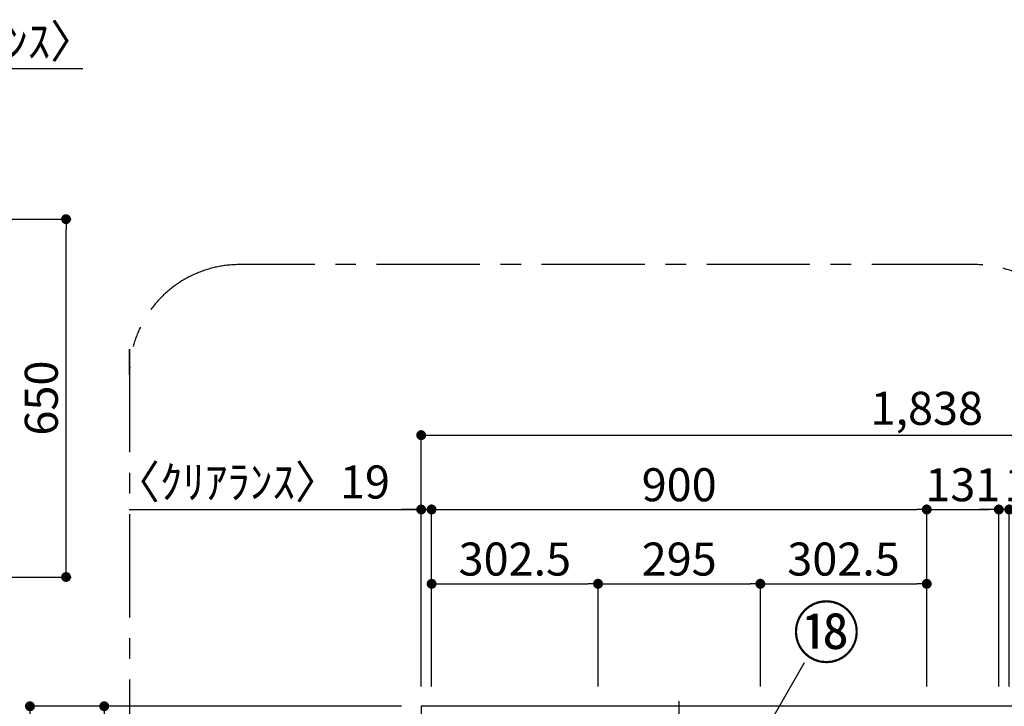
# Model space of a CAD drawing. Extents: x 28111 to 54233, y 210 to 8610.
# Drawn here: x 31481 to 33271, y 4468 to 5715 of the extents above; entities that cross this region are included whole.
import ezdxf

# ---------------------------------------------------------------- set-up
doc = ezdxf.new("R2010")
doc.units = 0
doc.header["$LTSCALE"] = 50
doc.header["$MEASUREMENT"] = 0
doc.linetypes.add('CENTER', pattern=[2, 1.25, -0.25, 0.25, -0.25])
doc.layers.get('0').update_dxf_attribs({"linetype": 'CONTINUOUS'})
for name, color, linetype in [('111-壁仕上', 3, 'CONTINUOUS'), ('150-機器', 8, 'CONTINUOUS'), ('161-番号', 110, 'CONTINUOUS'), ('166-寸法B', 11, 'CONTINUOUS'), ('180-補助', 161, 'CONTINUOUS')]:
    doc.layers.add(name, color=color, linetype=linetype)
doc.styles.add('KH001', font='txt')
doc.dimstyles.new('KH1xx030', dxfattribs={"dimscale": 30, "dimtxt": 2, "dimasz": 0.6, "dimexe": 0.3, "dimexo": 1.2, "dimgap": 0.5, "dimtad": 3, "dimdec": 1, "dimdsep": 46, "dimlunit": 6, "dimtxsty": 'KH001', "dimblk": 'DOT', "dimcen": 1, "dimdle": 1, "dimclrd": 256, "dimclre": 256, "dimclrt": 256, "dimadec": 0, "dimazin": 0, "dimtfac": 1, "dimtdec": 1, "dimtix": 1, "dimtmove": 2, "dimatfit": 3, "dimldrblk": 'CLOSEDBLANK', "dimfxl": 1, "dimtolj": 1, "dimtzin": 0, "dimlwd": -1, "dimlwe": -1, "dimarcsym": 0})

# ---------------------------------------------------------------- blocks, each defined once
blk = doc.blocks.new('_Dot')
at = {"color": 0, "linetype": 'ByBlock', "lineweight": -2}
blk.add_line((-0.5, 0), (-1, 0), dxfattribs=at)
at = {"color": 0, "linetype": 'ByBlock', "const_width": 0.5}
blk.add_lwpolyline([(-0.25, 0, 1), (0.25, 0, 1)], format="xyb", close=True, dxfattribs=at)
blk = doc.blocks.new('*D18')
at = {"layer": '166-寸法B', "transparency": 16777216}
for p, q in [((31104.5, 5625.2), (31086.5, 5625.2)), ((31122.5, 5388.4), (31122.5, 5634.2)), ((31122.5, 5625.2), (31125.5, 5625.2)), ((31122.5, 5625.2), (31125.5, 5625.2)), ((31125.5, 5627.3), (31125.5, 5634.2)), ((31595.7, 5625.2), (31125.5, 5625.2)), ((31143.5, 5625.2), (31161.5, 5625.2))]:
    blk.add_line(p, q, dxfattribs=at)
at = {"layer": '166-寸法B', "transparency": 16777216, "xscale": 18, "yscale": 18, "zscale": 18}
blk.add_blockref('_Dot', (31122.5, 5625.2), dxfattribs=at)
at = {"layer": '166-寸法B', "transparency": 16777216, "xscale": 18, "yscale": 18, "zscale": 18, "rotation": 180}
blk.add_blockref('_Dot', (31125.5, 5625.2), dxfattribs=at)
at = {"layer": '166-寸法B', "transparency": 16777216, "insert": (31391.2, 5675.3), "char_height": 60, "attachment_point": 5, "style": 'KH001'}
blk.add_mtext('\\A1;3〈ｸﾘｱﾗﾝｽ〉', dxfattribs=at)
blk = doc.blocks.new('_ClosedBlank')
at = {"color": 0, "linetype": 'ByBlock', "lineweight": -2}
for p, q in [((-1, 0.167), (0, 0)), ((-1, 0.167), (-1, -0.167)), ((0, 0), (-1, -0.167))]:
    blk.add_line(p, q, dxfattribs=at)
blk = doc.blocks.new('*D24')
at = {"layer": '166-寸法B', "transparency": 16777216}
for p, q in [((31158.5, 5352.4), (31574.5, 5352.4)), ((31565.5, 4720.4), (31565.5, 5334.4)), ((31161.5, 4702.4), (31574.5, 4702.4))]:
    blk.add_line(p, q, dxfattribs=at)
at = {"layer": '166-寸法B', "transparency": 16777216, "xscale": 18, "yscale": 18, "zscale": 18}
for p, rotation in [((31565.5, 5352.4), 90), ((31565.5, 4702.4), 270)]:
    blk.add_blockref('_Dot', p, dxfattribs=dict(at, rotation=rotation))
at = {"layer": '166-寸法B', "transparency": 16777216, "insert": (31520.5, 5027.4), "char_height": 60, "attachment_point": 5, "rotation": 90, "style": 'KH001'}
blk.add_mtext('\\A1;650', dxfattribs=at)
blk = doc.blocks.new('*D40')
at = {"layer": '166-寸法B', "transparency": 16777216}
for p, q in [((32230, 4503.6), (32230, 4834)), ((33130, 4503.6), (33130, 4834)), ((32248, 4825), (33112, 4825))]:
    blk.add_line(p, q, dxfattribs=at)
at = {"layer": '166-寸法B', "transparency": 16777216, "xscale": 18, "yscale": 18, "zscale": 18, "rotation": 180}
blk.add_blockref('_Dot', (32230, 4825), dxfattribs=at)
at = {"layer": '166-寸法B', "transparency": 16777216, "xscale": 18, "yscale": 18, "zscale": 18}
blk.add_blockref('_Dot', (33130, 4825), dxfattribs=at)
at = {"layer": '166-寸法B', "transparency": 16777216, "insert": (32680, 4870), "char_height": 60, "attachment_point": 5, "style": 'KH001'}
blk.add_mtext('\\A1;900', dxfattribs=at)
blk = doc.blocks.new('*D52')
at = {"layer": '166-寸法B', "transparency": 16777216}
for p, q in [((32175, 4467.6), (31625.9, 4467.6)), ((31634.9, 3785.6), (31634.9, 4449.6)), ((32175, 3767.6), (31625.9, 3767.6))]:
    blk.add_line(p, q, dxfattribs=at)
at = {"layer": '166-寸法B', "transparency": 16777216, "xscale": 18, "yscale": 18, "zscale": 18}
for p, rotation in [((31634.9, 4467.6), 90), ((31634.9, 3767.6), 270)]:
    blk.add_blockref('_Dot', p, dxfattribs=dict(at, rotation=rotation))
at = {"layer": '166-寸法B', "transparency": 16777216, "insert": (31589.9, 4117.6), "char_height": 60, "attachment_point": 5, "rotation": 90, "style": 'KH001'}
blk.add_mtext('\\A1;700', dxfattribs=at)
blk = doc.blocks.new('*D53')
at = {"layer": '166-寸法B', "transparency": 16777216}
for p, q in [((32175, 4467.6), (31490.9, 4467.6)), ((31499.9, 2085.6), (31499.9, 4449.6)), ((32175, 2067.6), (31490.9, 2067.6))]:
    blk.add_line(p, q, dxfattribs=at)
at = {"layer": '166-寸法B', "transparency": 16777216, "xscale": 18, "yscale": 18, "zscale": 18}
for p, rotation in [((31499.9, 4467.6), 90), ((31499.9, 2067.6), 270)]:
    blk.add_blockref('_Dot', p, dxfattribs=dict(at, rotation=rotation))
at = {"layer": '166-寸法B', "transparency": 16777216, "insert": (31451.1, 3267.6), "char_height": 60, "attachment_point": 5, "rotation": 90, "style": 'KH001'}
blk.add_mtext('\\A1;2,400', dxfattribs=at)
blk = doc.blocks.new('*D139')
at = {"layer": '166-寸法B', "transparency": 16777216}
for p, q in [((33261, 4503.6), (33261, 4834)), ((33280, 4503.6), (33280, 4834)), ((33243, 4825), (33225, 4825)), ((33280, 4825), (33261, 4825)), ((33298, 4825), (33316, 4825))]:
    blk.add_line(p, q, dxfattribs=at)
at = {"layer": '166-寸法B', "transparency": 16777216, "xscale": 18, "yscale": 18, "zscale": 18}
blk.add_blockref('_Dot', (33261, 4825), dxfattribs=at)
at = {"layer": '166-寸法B', "transparency": 16777216, "xscale": 18, "yscale": 18, "zscale": 18, "rotation": 180}
blk.add_blockref('_Dot', (33280, 4825), dxfattribs=at)
at = {"layer": '166-寸法B', "transparency": 16777216, "insert": (33316.4, 4870), "char_height": 60, "attachment_point": 5, "style": 'KH001'}
blk.add_mtext('\\A1;19', dxfattribs=at)
blk = doc.blocks.new('*D140')
at = {"layer": '166-寸法B', "transparency": 16777216}
for p, q in [((32211, 4503.6), (32211, 4834)), ((32230, 4503.6), (32230, 4834)), ((31680, 4825), (32211, 4825)), ((32193, 4825), (32175, 4825)), ((32211, 4825), (32230, 4825)), ((32211, 4825), (32230, 4825)), ((32248, 4825), (32266, 4825))]:
    blk.add_line(p, q, dxfattribs=at)
at = {"layer": '166-寸法B', "transparency": 16777216, "xscale": 18, "yscale": 18, "zscale": 18}
blk.add_blockref('_Dot', (32211, 4825), dxfattribs=at)
at = {"layer": '166-寸法B', "transparency": 16777216, "xscale": 18, "yscale": 18, "zscale": 18, "rotation": 180}
blk.add_blockref('_Dot', (32230, 4825), dxfattribs=at)
at = {"layer": '166-寸法B', "transparency": 16777216, "insert": (31904.2, 4875), "char_height": 60, "attachment_point": 5, "style": 'KH001'}
blk.add_mtext('\\A1;〈ｸﾘｱﾗﾝｽ〉19', dxfattribs=at)
blk = doc.blocks.new('*D145')
at = {"layer": '166-寸法B', "transparency": 16777216}
for p, q in [((32211, 4503.6), (32211, 4969)), ((32229, 4960), (34031, 4960)), ((34049, 4503.6), (34049, 4969))]:
    blk.add_line(p, q, dxfattribs=at)
at = {"layer": '166-寸法B', "transparency": 16777216, "xscale": 18, "yscale": 18, "zscale": 18, "rotation": 180}
blk.add_blockref('_Dot', (32211, 4960), dxfattribs=at)
at = {"layer": '166-寸法B', "transparency": 16777216, "xscale": 18, "yscale": 18, "zscale": 18}
blk.add_blockref('_Dot', (34049, 4960), dxfattribs=at)
at = {"layer": '166-寸法B', "transparency": 16777216, "insert": (33130, 5008.8), "char_height": 60, "attachment_point": 5, "style": 'KH001'}
blk.add_mtext('\\A1;1,838', dxfattribs=at)
blk = doc.blocks.new('*D189')
at = {"layer": '166-寸法B', "transparency": 16777216}
for p, q in [((33130, 4503.6), (33130, 4834)), ((33261, 4503.6), (33261, 4834)), ((33148, 4825), (33243, 4825))]:
    blk.add_line(p, q, dxfattribs=at)
at = {"layer": '166-寸法B', "transparency": 16777216, "xscale": 18, "yscale": 18, "zscale": 18, "rotation": 180}
blk.add_blockref('_Dot', (33130, 4825), dxfattribs=at)
at = {"layer": '166-寸法B', "transparency": 16777216, "xscale": 18, "yscale": 18, "zscale": 18}
blk.add_blockref('_Dot', (33261, 4825), dxfattribs=at)
at = {"layer": '166-寸法B', "transparency": 16777216, "insert": (33195.5, 4870), "char_height": 60, "attachment_point": 5, "style": 'KH001'}
blk.add_mtext('\\A1;131', dxfattribs=at)
blk = doc.blocks.new('*D221')
at = {"layer": '166-寸法B', "linetype": 'ByBlock', "transparency": 16777216}
for p, q in [((32230, 4503.6), (32230, 4699)), ((32248, 4690), (32514.5, 4690)), ((32532.5, 4503.6), (32532.5, 4699))]:
    blk.add_line(p, q, dxfattribs=at)
at = {"layer": '166-寸法B', "transparency": 16777216, "xscale": 18, "yscale": 18, "zscale": 18, "rotation": 180}
blk.add_blockref('_Dot', (32230, 4690), dxfattribs=at)
at = {"layer": '166-寸法B', "transparency": 16777216, "xscale": 18, "yscale": 18, "zscale": 18}
blk.add_blockref('_Dot', (32532.5, 4690), dxfattribs=at)
at = {"layer": '166-寸法B', "transparency": 16777216, "insert": (32381.2, 4735), "char_height": 60, "attachment_point": 5, "style": 'KH001'}
blk.add_mtext('\\A1;302.5', dxfattribs=at)
blk = doc.blocks.new('*D222')
at = {"layer": '166-寸法B', "linetype": 'ByBlock', "transparency": 16777216}
for p, q in [((32532.5, 4503.6), (32532.5, 4699)), ((32550.5, 4690), (32809.5, 4690)), ((32827.5, 4503.6), (32827.5, 4699))]:
    blk.add_line(p, q, dxfattribs=at)
at = {"layer": '166-寸法B', "transparency": 16777216, "xscale": 18, "yscale": 18, "zscale": 18, "rotation": 180}
blk.add_blockref('_Dot', (32532.5, 4690), dxfattribs=at)
at = {"layer": '166-寸法B', "transparency": 16777216, "xscale": 18, "yscale": 18, "zscale": 18}
blk.add_blockref('_Dot', (32827.5, 4690), dxfattribs=at)
at = {"layer": '166-寸法B', "transparency": 16777216, "insert": (32680, 4735), "char_height": 60, "attachment_point": 5, "style": 'KH001'}
blk.add_mtext('\\A1;295', dxfattribs=at)
blk = doc.blocks.new('*D223')
at = {"layer": '166-寸法B', "linetype": 'ByBlock', "transparency": 16777216}
for p, q in [((32827.5, 4503.6), (32827.5, 4699)), ((32845.5, 4690), (33112, 4690)), ((33130, 4503.6), (33130, 4699))]:
    blk.add_line(p, q, dxfattribs=at)
at = {"layer": '166-寸法B', "transparency": 16777216, "xscale": 18, "yscale": 18, "zscale": 18, "rotation": 180}
blk.add_blockref('_Dot', (32827.5, 4690), dxfattribs=at)
at = {"layer": '166-寸法B', "transparency": 16777216, "xscale": 18, "yscale": 18, "zscale": 18}
blk.add_blockref('_Dot', (33130, 4690), dxfattribs=at)
at = {"layer": '166-寸法B', "transparency": 16777216, "insert": (32978.7, 4735), "char_height": 60, "attachment_point": 5, "style": 'KH001'}
blk.add_mtext('\\A1;302.5', dxfattribs=at)

msp = doc.modelspace()

# ---------------------------------------------------------------- linework, layer by layer
at = {"layer": '111-壁仕上', "ltscale": 2}
for p, q in [((34134.39, 4467.58), (32210.97, 4467.58)), ((32210.97, 4467.58), (32210.97, 2067.58)), ((32210.97, 4467.58), (32210.97, 2067.58))]:
    msp.add_line(p, q, dxfattribs=at)
at = {"layer": '150-機器', "color": 161, "linetype": 'CENTER'}
msp.add_line((32679.97, 3717.58), (32679.97, 4477.02), dxfattribs=at)
at = {"layer": '180-補助', "linetype": 'CENTER', "ltscale": 3}
msp.add_lwpolyline([(33417.48, 4670.61), (33417.48, 5069.79, 0.4142136), (33217.48, 5269.79), (31880.78, 5269.79, 0.4142136), (31680.78, 5069.79), (31680.78, 5116.51), (31680.78, 3690.52, 0.4142136), (31880.78, 3490.52), (33217.48, 3490.52, 0.4142136), (33417.48, 3690.52), (33417.48, 3728.14)], format="xyb", dxfattribs=at)

# ---------------------------------------------------------------- texts
at = {"layer": '161-番号', "insert": (32886.08, 4646.37), "char_height": 90, "attachment_point": 1, "style": 'KH001'}
msp.add_mtext('⑱', dxfattribs=at)

# ---------------------------------------------------------------- dimensions: what is measured, and where the dimension line sits
at = {"layer": '166-寸法B'}
dim = msp.add_linear_dim(base=(31125.53, 5625.24), p1=(31122.53, 5352.42), p2=(31125.53, 5591.3), angle=180, text='<>〈ｸﾘｱﾗﾝｽ〉', dimstyle='KH1xx030', override={"dimtmove": 1}, dxfattribs=at)
dim.commit()
dim.dimension.update_dxf_attribs({"geometry": '*D18', "text_midpoint": (31391.24, 5626.66), "dimtype": 128})
for base, p1, p2, angle, picture, middle in [((31565.51, 5352.42), (31125.53, 4702.42), (31122.53, 5352.42), 270, '*D24', (31520.51, 5027.42)), ((31499.89, 4467.58), (32210.97, 2067.58), (32210.97, 4467.58), 90, '*D53', (31451.09, 3267.58))]:
    dim = msp.add_linear_dim(base=base, p1=p1, p2=p2, angle=angle, dimstyle='KH1xx030', dxfattribs=at)
    dim.commit()
    dim.dimension.update_dxf_attribs({"geometry": picture, "text_midpoint": middle})
for base, p1, p2, picture, middle in [((34048.97, 4959.97), (32210.97, 4467.58), (34048.97, 4467.58), '*D145', (33129.97, 5008.78)), ((33129.97, 4824.97), (32229.97, 4467.58), (33129.97, 4467.58), '*D40', (32679.97, 4869.97)), ((33260.97, 4824.97), (33129.97, 4467.58), (33260.97, 4467.58), '*D189', (33195.47, 4869.97))]:
    dim = msp.add_linear_dim(base=base, p1=p1, p2=p2, dimstyle='KH1xx030', dxfattribs=at)
    dim.commit()
    dim.dimension.update_dxf_attribs({"geometry": picture, "text_midpoint": middle})
dim = msp.add_linear_dim(base=(32229.97, 4824.97), p1=(32210.97, 4467.58), p2=(32229.97, 4467.58), text='〈ｸﾘｱﾗﾝｽ〉<>', dimstyle='KH1xx030', override={"dimtmove": 1}, dxfattribs=at)
dim.commit()
dim.dimension.update_dxf_attribs({"geometry": '*D140', "text_midpoint": (31904.25, 4875), "dimtype": 128})
dim = msp.add_linear_dim(base=(33260.97, 4824.97), p1=(33279.97, 4467.58), p2=(33260.97, 4467.58), dimstyle='KH1xx030', dxfattribs=at)
dim.commit()
dim.dimension.update_dxf_attribs({"geometry": '*D139', "text_midpoint": (33316.4, 4869.97), "dimtype": 128})
for base, p1, p2, picture, middle in [((32532.47, 4689.97), (32229.97, 4467.58), (32532.47, 4467.58), '*D221', (32381.22, 4734.97)), ((32827.47, 4689.97), (32532.47, 4467.58), (32827.47, 4467.58), '*D222', (32679.97, 4734.97)), ((33129.97, 4689.97), (32827.47, 4467.58), (33129.97, 4467.58), '*D223', (32978.72, 4734.97))]:
    dim = msp.add_linear_dim(base=base, p1=p1, p2=p2, dimstyle='KH1xx030', override={"dimfxl": 0.5, "dimarcsym": 1}, dxfattribs=at)
    dim.commit()
    dim.dimension.update_dxf_attribs({"geometry": picture, "text_midpoint": middle})
dim = msp.add_linear_dim(base=(31634.89, 4467.58), p1=(32210.97, 3767.58), p2=(32210.97, 4467.58), angle=90, dimstyle='KH1xx030', override={"dimpost": ''}, dxfattribs=at)
dim.commit()
dim.dimension.update_dxf_attribs({"geometry": '*D52', "text_midpoint": (31589.89, 4117.58)})

# ---------------------------------------------------------------- leaders
at = {"layer": '161-番号'}
msp.add_leader([(32751.23, 4274.56), (32907.8, 4547.14)], dimstyle='KH1xx030', override={"dimasz": 2, "dimgap": 0.5, "dimtad": 1}, dxfattribs=at)

doc.saveas('drawing.dxf')
